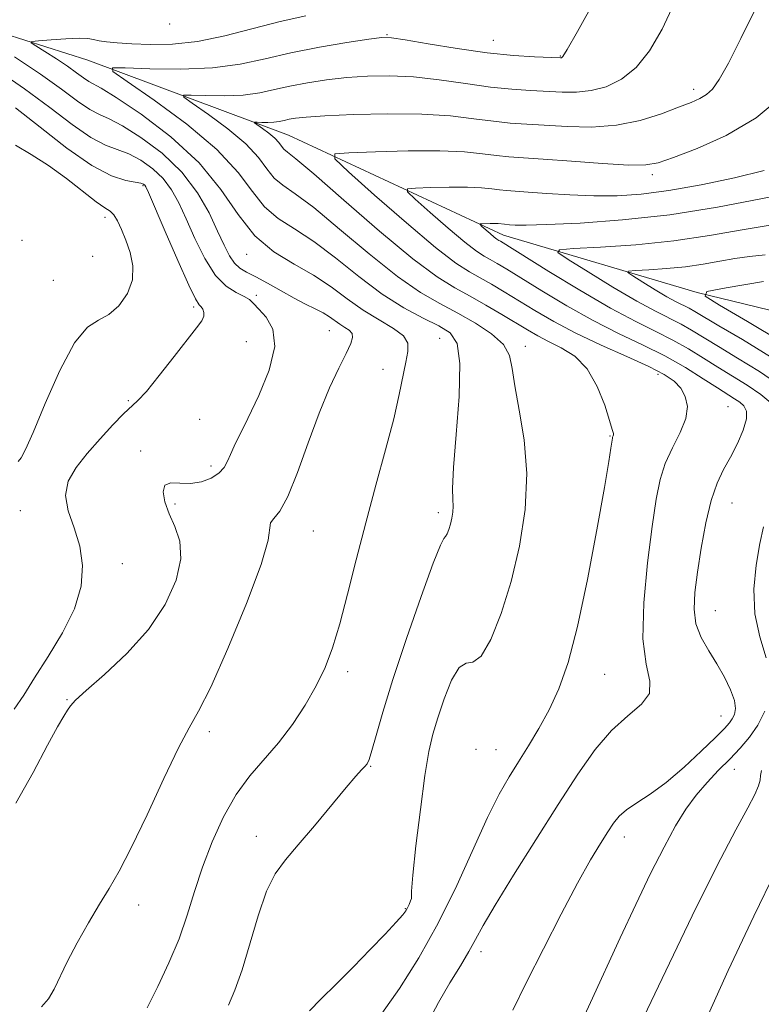
# Model space of a CAD drawing. Extents: x 2087300 to 2090200, y 317300 to 320200.
# Drawn here: x 2089167 to 2089287, y 318548 to 318707 of the extents above; entities that cross this region are included whole.
import ezdxf

# ---------------------------------------------------------------- set-up
doc = ezdxf.new("R2010")
doc.units = 0
doc.header["$MEASUREMENT"] = 0
for name, color, linetype, lineweight in [('DTM HARD BREAKLINE', 7, 'Continuous', 0), ('DTM SPOT ELEVATION', 2, 'Continuous', 13), ('INDEX CONTOUR', 41, 'Continuous', 13), ('INTERMEDIATE CONTOUR', 44, 'Continuous', 0)]:
    doc.layers.add(name, color=color, linetype=linetype, lineweight=lineweight)

msp = doc.modelspace()

# ---------------------------------------------------------------- linework, layer by layer
at = {"layer": 'DTM HARD BREAKLINE'}
msp.add_polyline3d([(2089110.33, 318738.66, 1228.15), (2089131.84, 318718.95, 1215.61), (2089151.01, 318709.11, 1210.79), (2089178.3, 318700.44, 1206.49), (2089210.83, 318688.3, 1201.04), (2089245.68, 318672.09, 1195.35), (2089277.04, 318662.85, 1190.01), (2089310.14, 318654.77, 1183.56), (2089342.66, 318646.11, 1175.61), (2089381.57, 318633.97, 1169.69), (2089414.08, 318632.28, 1165.74), (2089440.79, 318629.42, 1161.1), (2089454.15, 318624.79, 1158.72), (2089480.3, 318606.25, 1154.83), (2089498.88, 318600.47, 1151.64), (2089525.02, 318591.8, 1146.82), (2089564.52, 318570.96, 1141.48), (2089597.05, 318558.24, 1138.11), (2089622.6, 318550.14, 1135.15), (2089635.38, 318548.42, 1134.16)], dxfattribs=at)
at = {"layer": 'DTM SPOT ELEVATION'}
for p in [(2089191.55, 318706.33, 1209.8), (2089226.75, 318704.58, 1206.1), (2089243.99, 318703.67, 1206.9), (2089254.84, 318701.13, 1206.1), (2089276.47, 318695.74, 1202.5), (2089269.78, 318681.91, 1199.6), (2089187.2, 318680.13, 1214.2), (2089181.09, 318674.99, 1216.5), (2089167.61, 318671.27, 1217.7), (2089179.07, 318668.7, 1217.5), (2089204.03, 318668.98, 1208.6), (2089172.68, 318664.81, 1216.9), (2089205.57, 318662.35, 1211.7), (2089195.43, 318660.5, 1214.3), (2089217.44, 318656.64, 1210.9), (2089203.99, 318654.86, 1213.1), (2089235.32, 318655.41, 1207.1), (2089249.18, 318654.08, 1203.5), (2089226.1, 318650.39, 1208.6), (2089270.69, 318649.59, 1200.5), (2089184.83, 318645.32, 1214.2), (2089282.06, 318644.35, 1199.1), (2089196.43, 318642.28, 1212.8), (2089262.91, 318639.59, 1202.1), (2089186.86, 318637.16, 1212.3), (2089198.27, 318634.74, 1212.4), (2089192.43, 318628.58, 1211.7), (2089282.68, 318628.73, 1197.1), (2089167.37, 318627.5, 1214.7), (2089235.11, 318627.15, 1206.4), (2089214.85, 318624.21, 1209.1), (2089183.87, 318618.87, 1213.6), (2089279.98, 318611.27, 1197.1), (2089220.4, 318601.39, 1207.6), (2089262.05, 318600.95, 1201.1), (2089174.89, 318596.84, 1212.1), (2089280.88, 318594.2, 1198.9), (2089197.98, 318591.7, 1209.6), (2089241.21, 318588.8, 1202.3), (2089244.45, 318588.79, 1202.9), (2089224.14, 318586.06, 1205.9), (2089283.06, 318585.56, 1195.2), (2089205.59, 318574.71, 1206.6), (2089265.26, 318574.61, 1197.4), (2089186.5, 318563.61, 1209.5), (2089229.76, 318563.03, 1204.1), (2089242.03, 318556.03, 1199.5)]:
    msp.add_point(p, dxfattribs=at)
at = {"layer": 'INDEX CONTOUR'}
for points in [[(2089170.778, 318547.115, 1210), (2089171.903, 318548.398, 1210), (2089172.833, 318549.947, 1210), (2089174.96, 318554.407, 1210), (2089176.558, 318557.452, 1210), (2089178.382, 318560.704, 1210), (2089180.166, 318563.725, 1210), (2089181.743, 318566.295, 1210), (2089183.352, 318569.057, 1210), (2089185.33, 318572.875, 1210), (2089187.874, 318578.232, 1210), (2089190.604, 318584.103, 1210), (2089192.996, 318589.084, 1210), (2089194.725, 318592.301, 1210), (2089196.244, 318594.983, 1210), (2089198.203, 318598.889, 1210), (2089200.997, 318605.156, 1210), (2089204.012, 318612.442, 1210), (2089206.379, 318618.785, 1210), (2089207.488, 318622.704, 1210), (2089207.89, 318625.519, 1210), (2089208.42, 318626.215, 1210), (2089209.391, 318627.42, 1210), (2089210.708, 318629.779, 1210), (2089212.277, 318633.679, 1210), (2089213.995, 318638.483, 1210), (2089215.757, 318643.296, 1210), (2089217.455, 318647.375, 1210), (2089218.961, 318650.589, 1210), (2089220.139, 318652.958, 1210), (2089220.885, 318654.54, 1210), (2089221.197, 318655.537, 1210), (2089221.1, 318656.187, 1210), (2089220.64, 318656.701, 1210), (2089219.938, 318657.173, 1210), (2089219.135, 318657.669, 1210), (2089217.466, 318658.867, 1210), (2089216.436, 318659.52, 1210), (2089215.152, 318660.189, 1210), (2089213.586, 318660.949, 1210), (2089211.722, 318661.898, 1210), (2089209.593, 318663.079, 1210), (2089207.427, 318664.318, 1210), (2089205.502, 318665.385, 1210), (2089204.024, 318666.136, 1210), (2089202.918, 318666.767, 1210), (2089202.036, 318667.557, 1210), (2089201.236, 318668.754, 1210), (2089200.378, 318670.47, 1210), (2089199.325, 318672.784, 1210), (2089197.936, 318675.71, 1210), (2089196.056, 318678.994, 1210), (2089193.523, 318682.319, 1210), (2089190.308, 318685.382, 1210), (2089186.897, 318687.958, 1210), (2089183.904, 318689.838, 1210), (2089181.762, 318690.935, 1210), (2089180.157, 318691.641, 1210), (2089178.594, 318692.469, 1210), (2089176.627, 318693.835, 1210), (2089174.027, 318695.77, 1210), (2089170.616, 318698.208, 1210), (2089166.4, 318701.007, 1210)], [(2089233.221, 318544.236, 1200), (2089235.114, 318547.8, 1200), (2089236.973, 318551.01, 1200), (2089238.664, 318553.774, 1200), (2089240.057, 318556.076, 1200), (2089241.14, 318558.033, 1200), (2089242.359, 318560.279, 1200), (2089244.277, 318563.582, 1200), (2089247.258, 318568.426, 1200), (2089250.878, 318574.165, 1200), (2089254.513, 318579.87, 1200), (2089257.686, 318584.776, 1200), (2089260.487, 318588.767, 1200), (2089263.151, 318591.894, 1200), (2089265.788, 318594.252, 1200), (2089268.011, 318596.131, 1200), (2089269.308, 318597.868, 1200), (2089269.378, 318599.842, 1200), (2089268.77, 318602.602, 1200), (2089268.245, 318606.737, 1200), (2089268.376, 318612.529, 1200), (2089268.996, 318619.017, 1200), (2089269.752, 318624.933, 1200), (2089270.385, 318629.325, 1200), (2089271.019, 318632.51, 1200), (2089271.875, 318635.122, 1200), (2089273.069, 318637.668, 1200), (2089274.31, 318640.141, 1200), (2089275.204, 318642.406, 1200), (2089275.451, 318644.354, 1200), (2089275.123, 318645.987, 1200), (2089274.385, 318647.336, 1200), (2089273.323, 318648.462, 1200), (2089271.697, 318649.553, 1200), (2089269.188, 318650.827, 1200), (2089265.633, 318652.442, 1200), (2089261.492, 318654.3, 1200), (2089257.384, 318656.243, 1200), (2089253.803, 318658.131, 1200), (2089250.754, 318659.902, 1200), (2089245.786, 318662.941, 1200), (2089243.715, 318664.169, 1200), (2089241.872, 318665.207, 1200), (2089240.121, 318666.164, 1200), (2089237.919, 318667.584, 1200), (2089234.62, 318670.118, 1200), (2089229.906, 318674.1, 1200), (2089224.771, 318678.597, 1200), (2089220.539, 318682.359, 1200), (2089218.314, 318684.46, 1200), (2089218.326, 318685.267, 1200), (2089220.582, 318685.472, 1200), (2089224.887, 318685.633, 1200), (2089230.222, 318685.774, 1200), (2089235.361, 318685.786, 1200), (2089239.345, 318685.599, 1200), (2089242.277, 318685.296, 1200), (2089244.522, 318685.002, 1200), (2089246.496, 318684.803, 1200), (2089252.072, 318684.417, 1200), (2089256.661, 318684.077, 1200), (2089261.686, 318683.716, 1200), (2089265.965, 318683.473, 1200), (2089268.709, 318683.48, 1200), (2089270.724, 318683.854, 1200), (2089273.21, 318684.709, 1200), (2089277.037, 318686.152, 1200), (2089281.756, 318688.268, 1200), (2089286.588, 318691.134, 1200), (2089290.859, 318694.695, 1200)], [(2089290.719, 318654.856, 1190), (2089285.189, 318658.141, 1190), (2089280.66, 318660.773, 1190), (2089278.322, 318662.253, 1190), (2089278.609, 318662.982, 1190), (2089281.769, 318663.584, 1190), (2089287.818, 318664.581, 1190)]]:
    msp.add_polyline3d(points, dxfattribs=at)
at = {"layer": 'INTERMEDIATE CONTOUR'}
for points in [[(2089201.084, 318547.378, 1206), (2089202.121, 318549.804, 1206), (2089203.273, 318553.091, 1206), (2089205.873, 318561.845, 1206), (2089207.248, 318565.818, 1206), (2089208.667, 318568.672, 1206), (2089210.305, 318570.915, 1206), (2089212.384, 318573.328, 1206), (2089215.001, 318576.439, 1206), (2089220.131, 318582.646, 1206), (2089221.726, 318584.492, 1206), (2089222.663, 318585.504, 1206), (2089223.19, 318586.042, 1206), (2089223.537, 318586.473, 1206), (2089223.861, 318587.193, 1206), (2089224.299, 318588.608, 1206), (2089224.992, 318591.086, 1206), (2089226.085, 318594.858, 1206), (2089227.726, 318600.121, 1206), (2089229.946, 318606.783, 1206), (2089232.314, 318613.589, 1206), (2089234.28, 318618.998, 1206), (2089235.443, 318621.906, 1206), (2089235.992, 318622.967, 1206), (2089236.26, 318623.274, 1206), (2089236.521, 318623.723, 1206), (2089236.804, 318624.425, 1206), (2089237.074, 318625.294, 1206), (2089237.3, 318626.25, 1206), (2089237.45, 318627.238, 1206), (2089237.496, 318628.211, 1206), (2089237.441, 318629.264, 1206), (2089237.414, 318631.074, 1206), (2089237.576, 318634.461, 1206), (2089238.005, 318639.84, 1206), (2089238.455, 318645.996, 1206), (2089238.593, 318651.308, 1206), (2089238.14, 318654.581, 1206), (2089237.012, 318656.306, 1206), (2089235.176, 318657.4, 1206), (2089232.629, 318658.65, 1206), (2089229.504, 318660.325, 1206), (2089225.967, 318662.563, 1206), (2089222.194, 318665.396, 1206), (2089218.42, 318668.415, 1206), (2089214.888, 318671.105, 1206), (2089211.797, 318673.12, 1206), (2089209.156, 318674.807, 1206), (2089206.926, 318676.682, 1206), (2089204.952, 318679.165, 1206), (2089202.623, 318682.285, 1206), (2089199.215, 318685.976, 1206), (2089194.349, 318690.067, 1206), (2089189.046, 318693.97, 1206), (2089184.675, 318696.994, 1206), (2089182.362, 318698.646, 1206), (2089182.275, 318699.22, 1206), (2089184.34, 318699.209, 1206), (2089188.325, 318699.052, 1206), (2089193.384, 318698.986, 1206), (2089198.512, 318699.193, 1206), (2089202.963, 318699.795, 1206), (2089207.011, 318700.673, 1206), (2089211.189, 318701.644, 1206), (2089215.806, 318702.549, 1206), (2089220.281, 318703.304, 1206), (2089223.811, 318703.848, 1206), (2089225.924, 318704.124, 1206), (2089227.49, 318704.104, 1206), (2089229.71, 318703.763, 1206), (2089233.442, 318703.119, 1206), (2089238.169, 318702.347, 1206), (2089243.028, 318701.662, 1206), (2089247.278, 318701.229, 1206), (2089250.66, 318701.009, 1206), (2089254.904, 318700.853, 1206), (2089255.079, 318700.863, 1206), (2089255.278, 318701.045, 1206), (2089255.973, 318702.162, 1206), (2089257.654, 318705.128, 1206), (2089260.564, 318710.405, 1206)], [(2089214.188, 318546.465, 1204), (2089216.072, 318548.361, 1204), (2089218.562, 318550.827, 1204), (2089221.328, 318553.592, 1204), (2089224.05, 318556.38, 1204), (2089226.451, 318558.895, 1204), (2089228.268, 318560.837, 1204), (2089229.33, 318562.012, 1204), (2089229.842, 318562.663, 1204), (2089230.106, 318563.139, 1204), (2089230.36, 318563.703, 1204), (2089230.592, 318564.271, 1204), (2089230.727, 318564.674, 1204), (2089230.748, 318565.855, 1204), (2089230.953, 318568.422, 1204), (2089231.47, 318573.207, 1204), (2089232.185, 318579.097, 1204), (2089232.921, 318584.554, 1204), (2089233.561, 318588.449, 1204), (2089234.201, 318591.274, 1204), (2089234.995, 318593.927, 1204), (2089236.045, 318597.018, 1204), (2089237.251, 318600.011, 1204), (2089238.462, 318602.082, 1204), (2089239.579, 318602.753, 1204), (2089240.708, 318602.938, 1204), (2089242.008, 318603.895, 1204), (2089243.577, 318606.59, 1204), (2089245.274, 318610.801, 1204), (2089246.896, 318616.014, 1204), (2089248.248, 318621.749, 1204), (2089249.15, 318627.68, 1204), (2089249.428, 318633.516, 1204), (2089249.008, 318638.972, 1204), (2089248.216, 318643.782, 1204), (2089247.483, 318647.684, 1204), (2089247.077, 318650.531, 1204), (2089246.636, 318652.626, 1204), (2089245.638, 318654.384, 1204), (2089243.716, 318656.137, 1204), (2089241.116, 318657.875, 1204), (2089238.24, 318659.501, 1204), (2089235.358, 318661.019, 1204), (2089232.224, 318662.829, 1204), (2089228.459, 318665.431, 1204), (2089223.881, 318669.087, 1204), (2089219.095, 318673.108, 1204), (2089214.899, 318676.569, 1204), (2089211.895, 318678.806, 1204), (2089209.892, 318680.193, 1204), (2089208.5, 318681.367, 1204), (2089207.322, 318682.848, 1204), (2089205.933, 318684.71, 1204), (2089203.898, 318686.913, 1204), (2089200.995, 318689.354, 1204), (2089197.83, 318691.683, 1204), (2089195.221, 318693.488, 1204), (2089193.841, 318694.474, 1204), (2089193.789, 318694.817, 1204), (2089195.021, 318694.81, 1204), (2089197.4, 318694.717, 1204), (2089200.419, 318694.677, 1204), (2089203.479, 318694.801, 1204), (2089206.135, 318695.16, 1204), (2089208.551, 318695.684, 1204), (2089211.044, 318696.264, 1204), (2089213.861, 318696.806, 1204), (2089216.965, 318697.274, 1204), (2089220.245, 318697.645, 1204), (2089223.631, 318697.889, 1204), (2089227.198, 318697.947, 1204), (2089231.058, 318697.749, 1204), (2089235.251, 318697.273, 1204), (2089239.518, 318696.663, 1204), (2089243.526, 318696.109, 1204), (2089247.017, 318695.754, 1204), (2089250.039, 318695.553, 1204), (2089255.163, 318695.288, 1204), (2089257.507, 318695.276, 1204), (2089259.863, 318695.521, 1204), (2089262.31, 318696.167, 1204), (2089264.772, 318697.365, 1204), (2089267.134, 318699.263, 1204), (2089269.312, 318701.976, 1204), (2089271.346, 318705.465, 1204), (2089273.308, 318709.658, 1204)], [(2089225.91, 318546.008, 1202), (2089228.791, 318550.09, 1202), (2089231.92, 318555.025, 1202), (2089235.078, 318560.66, 1202), (2089238.066, 318566.754, 1202), (2089243.076, 318577.796, 1202), (2089244.949, 318581.56, 1202), (2089246.546, 318584.368, 1202), (2089248.08, 318586.811, 1202), (2089249.713, 318589.384, 1202), (2089251.402, 318592.188, 1202), (2089253.055, 318595.225, 1202), (2089254.608, 318598.607, 1202), (2089256.115, 318602.88, 1202), (2089257.663, 318608.699, 1202), (2089259.283, 318616.319, 1202), (2089260.805, 318624.404, 1202), (2089262.004, 318631.221, 1202), (2089262.721, 318635.472, 1202), (2089263.06, 318637.612, 1202), (2089263.294, 318639.24, 1202), (2089263.337, 318639.377, 1202), (2089263.449, 318639.628, 1202), (2089263.482, 318639.764, 1202), (2089263.458, 318639.977, 1202), (2089263.281, 318640.611, 1202), (2089262.845, 318642.074, 1202), (2089262.053, 318644.587, 1202), (2089260.861, 318647.616, 1202), (2089259.236, 318650.435, 1202), (2089257.2, 318652.488, 1202), (2089254.998, 318653.886, 1202), (2089252.93, 318654.908, 1202), (2089251.193, 318655.81, 1202), (2089249.562, 318656.753, 1202), (2089245.399, 318659.275, 1202), (2089242.816, 318660.797, 1202), (2089240.234, 318662.246, 1202), (2089237.771, 318663.579, 1202), (2089234.904, 318665.358, 1202), (2089230.95, 318668.3, 1202), (2089225.568, 318672.778, 1202), (2089219.77, 318677.8, 1202), (2089214.911, 318682.033, 1202), (2089211.994, 318684.491, 1202), (2089210.628, 318685.58, 1202), (2089210.074, 318686.051, 1202), (2089209.692, 318686.532, 1202), (2089209.242, 318687.136, 1202), (2089208.582, 318687.85, 1202), (2089207.64, 318688.642, 1202), (2089206.614, 318689.397, 1202), (2089205.32, 318690.302, 1202), (2089205.303, 318690.414, 1202), (2089205.703, 318690.411, 1202), (2089206.474, 318690.381, 1202), (2089207.453, 318690.368, 1202), (2089208.446, 318690.408, 1202), (2089209.307, 318690.525, 1202), (2089210.091, 318690.695, 1202), (2089210.899, 318690.883, 1202), (2089211.917, 318691.063, 1202), (2089213.648, 318691.243, 1202), (2089216.68, 318691.442, 1202), (2089221.337, 318691.654, 1202), (2089226.905, 318691.79, 1202), (2089232.406, 318691.736, 1202), (2089237.06, 318691.426, 1202), (2089240.868, 318690.978, 1202), (2089244.024, 318690.555, 1202), (2089246.757, 318690.278, 1202), (2089249.418, 318690.097, 1202), (2089255.951, 318689.697, 1202), (2089259.905, 318689.617, 1202), (2089263.953, 318689.906, 1202), (2089267.809, 318690.703, 1202), (2089271.242, 318691.784, 1202), (2089274.037, 318692.833, 1202), (2089276.058, 318693.617, 1202), (2089277.477, 318694.239, 1202), (2089278.547, 318694.885, 1202), (2089279.516, 318695.783, 1202), (2089280.623, 318697.33, 1202), (2089282.103, 318699.968, 1202), (2089284.136, 318703.993, 1202), (2089286.677, 318709.123, 1202)], [(2089187.877, 318546.946, 1208), (2089189.645, 318550.397, 1208), (2089191.439, 318554.216, 1208), (2089193.062, 318558.142, 1208), (2089194.389, 318561.98, 1208), (2089195.577, 318565.798, 1208), (2089196.858, 318569.737, 1208), (2089198.416, 318573.854, 1208), (2089200.247, 318577.895, 1208), (2089202.304, 318581.528, 1208), (2089204.531, 318584.539, 1208), (2089209.187, 318589.856, 1208), (2089211.447, 318592.821, 1208), (2089213.526, 318595.97, 1208), (2089215.313, 318599.091, 1208), (2089216.746, 318602.081, 1208), (2089217.955, 318605.277, 1208), (2089219.117, 318609.127, 1208), (2089220.381, 318613.947, 1208), (2089221.779, 318619.527, 1208), (2089223.316, 318625.526, 1208), (2089224.958, 318631.594, 1208), (2089226.539, 318637.333, 1208), (2089227.854, 318642.336, 1208), (2089228.759, 318646.294, 1208), (2089229.799, 318651.558, 1208), (2089230.164, 318653.253, 1208), (2089230.175, 318654.595, 1208), (2089229.473, 318655.787, 1208), (2089227.822, 318657.016, 1208), (2089225.497, 318658.38, 1208), (2089222.901, 318659.956, 1208), (2089220.338, 318661.782, 1208), (2089217.723, 318663.732, 1208), (2089214.877, 318665.64, 1208), (2089211.699, 318667.435, 1208), (2089208.42, 318669.421, 1208), (2089205.351, 318671.997, 1208), (2089202.648, 318675.436, 1208), (2089199.845, 318679.497, 1208), (2089196.324, 318683.815, 1208), (2089191.746, 318688.015, 1208), (2089186.903, 318691.686, 1208), (2089182.871, 318694.405, 1208), (2089180.429, 318695.914, 1208), (2089178.426, 318697.011, 1208), (2089177.58, 318697.598, 1208), (2089176.462, 318698.431, 1208), (2089174.994, 318699.48, 1208), (2089173.181, 318700.684, 1208), (2089171.34, 318701.855, 1208), (2089169.869, 318702.77, 1208), (2089169.117, 318703.278, 1208), (2089169.232, 318703.497, 1208), (2089170.311, 318703.616, 1208), (2089172.325, 318703.778, 1208), (2089174.739, 318703.943, 1208), (2089176.889, 318704.025, 1208), (2089178.296, 318703.966, 1208), (2089179.22, 318703.805, 1208), (2089180.103, 318703.61, 1208), (2089181.332, 318703.431, 1208), (2089183.064, 318703.271, 1208), (2089185.398, 318703.116, 1208), (2089188.399, 318702.988, 1208), (2089191.989, 318703.043, 1208), (2089196.055, 318703.473, 1208), (2089200.464, 318704.387, 1208), (2089209.45, 318706.737, 1208), (2089213.605, 318707.646, 1208)], [(2089166.633, 318580.077, 1212), (2089169.445, 318585.061, 1212), (2089171.752, 318589.474, 1212), (2089173.364, 318592.441, 1212), (2089174.389, 318594.174, 1212), (2089175.012, 318595.155, 1212), (2089175.481, 318595.862, 1212), (2089176.296, 318596.77, 1212), (2089178.017, 318598.35, 1212), (2089180.982, 318600.941, 1212), (2089184.618, 318604.345, 1212), (2089188.126, 318608.235, 1212), (2089190.836, 318612.287, 1212), (2089192.59, 318616.201, 1212), (2089193.355, 318619.687, 1212), (2089193.178, 318622.538, 1212), (2089192.408, 318624.892, 1212), (2089191.474, 318626.971, 1212), (2089190.759, 318628.919, 1212), (2089190.469, 318630.557, 1212), (2089190.765, 318631.624, 1212), (2089191.74, 318631.975, 1212), (2089193.215, 318631.916, 1212), (2089194.943, 318631.869, 1212), (2089196.691, 318632.164, 1212), (2089198.279, 318632.773, 1212), (2089199.542, 318633.577, 1212), (2089200.375, 318634.48, 1212), (2089200.928, 318635.48, 1212), (2089201.41, 318636.599, 1212), (2089202.021, 318637.915, 1212), (2089204.24, 318642.41, 1212), (2089206.002, 318646.116, 1212), (2089207.67, 318650.259, 1212), (2089208.579, 318654.054, 1212), (2089208.283, 318656.89, 1212), (2089207.21, 318658.839, 1212), (2089206.007, 318660.144, 1212), (2089205.155, 318661.033, 1212), (2089204.475, 318661.67, 1212), (2089203.622, 318662.202, 1212), (2089202.339, 318662.813, 1212), (2089200.725, 318663.825, 1212), (2089198.969, 318665.596, 1212), (2089197.239, 318668.323, 1212), (2089195.63, 318671.569, 1212), (2089194.216, 318674.736, 1212), (2089193.021, 318677.357, 1212), (2089191.863, 318679.478, 1212), (2089190.512, 318681.276, 1212), (2089188.808, 318682.883, 1212), (2089186.882, 318684.247, 1212), (2089184.938, 318685.271, 1212), (2089181.136, 318686.681, 1212), (2089178.761, 318687.926, 1212), (2089175.739, 318690.031, 1212), (2089172.116, 318692.785, 1212), (2089168.004, 318695.841, 1212), (2089163.593, 318698.865, 1212)], [(2089166.357, 318595.337, 1214), (2089167.914, 318597.569, 1214), (2089169.646, 318600.379, 1214), (2089171.858, 318603.845, 1214), (2089174.186, 318607.7, 1214), (2089176.101, 318611.59, 1214), (2089177.182, 318615.229, 1214), (2089177.443, 318618.596, 1214), (2089177.008, 318621.736, 1214), (2089176.068, 318624.684, 1214), (2089175.097, 318627.428, 1214), (2089174.639, 318629.947, 1214), (2089175.105, 318632.249, 1214), (2089176.371, 318634.458, 1214), (2089178.182, 318636.732, 1214), (2089180.272, 318639.14, 1214), (2089182.339, 318641.41, 1214), (2089184.068, 318643.189, 1214), (2089186.35, 318645.267, 1214), (2089187.77, 318646.81, 1214), (2089189.871, 318649.386, 1214), (2089192.274, 318652.456, 1214), (2089195.903, 318657.116, 1214), (2089196.735, 318658.255, 1214), (2089197.085, 318658.988, 1214), (2089197.105, 318659.592, 1214), (2089196.918, 318660.1, 1214), (2089196.642, 318660.482, 1214), (2089196.328, 318660.837, 1214), (2089195.76, 318661.776, 1214), (2089194.655, 318664.038, 1214), (2089192.874, 318668.012, 1214), (2089190.837, 318672.683, 1214), (2089188.105, 318679.003, 1214), (2089187.671, 318679.961, 1214), (2089187.501, 318680.234, 1214), (2089187.308, 318680.384, 1214), (2089186.868, 318680.536, 1214), (2089185.971, 318680.705, 1214), (2089184.427, 318680.976, 1214), (2089182.114, 318681.722, 1214), (2089178.929, 318683.384, 1214), (2089174.894, 318686.2, 1214), (2089170.546, 318689.587, 1214), (2089166.546, 318692.759, 1214)], [(2089167.015, 318635.459, 1216), (2089167.458, 318636.051, 1216), (2089168.168, 318637.368, 1216), (2089169.422, 318640.171, 1216), (2089171.381, 318644.836, 1216), (2089173.753, 318650.193, 1216), (2089176.134, 318654.688, 1216), (2089178.207, 318657.202, 1216), (2089180.018, 318658.366, 1216), (2089181.704, 318659.243, 1216), (2089183.33, 318660.681, 1216), (2089184.688, 318662.641, 1216), (2089185.499, 318664.866, 1216), (2089185.578, 318667.124, 1216), (2089185.122, 318669.297, 1216), (2089184.426, 318671.292, 1216), (2089183.731, 318673.021, 1216), (2089183.088, 318674.412, 1216), (2089182.495, 318675.398, 1216), (2089181.904, 318675.995, 1216), (2089181.06, 318676.559, 1216), (2089179.659, 318677.527, 1216), (2089174.811, 318681.293, 1216), (2089171.91, 318683.398, 1216), (2089169.098, 318685.183, 1216), (2089166.563, 318686.676, 1216)], [(2089247.158, 318546.59, 1198), (2089249.4, 318551.097, 1198), (2089252.116, 318556.485, 1198), (2089255.007, 318562.113, 1198), (2089257.668, 318567.14, 1198), (2089259.779, 318570.921, 1198), (2089261.37, 318573.588, 1198), (2089262.554, 318575.468, 1198), (2089263.475, 318576.866, 1198), (2089264.388, 318577.989, 1198), (2089265.576, 318579.021, 1198), (2089267.263, 318580.149, 1198), (2089269.438, 318581.564, 1198), (2089272.03, 318583.461, 1198), (2089274.911, 318585.914, 1198), (2089277.709, 318588.515, 1198), (2089279.992, 318590.738, 1198), (2089281.451, 318592.197, 1198), (2089282.265, 318593.087, 1198), (2089282.736, 318593.747, 1198), (2089283.089, 318594.478, 1198), (2089283.251, 318595.437, 1198), (2089283.075, 318596.747, 1198), (2089282.456, 318598.478, 1198), (2089281.473, 318600.506, 1198), (2089280.245, 318602.655, 1198), (2089278.914, 318604.79, 1198), (2089277.703, 318606.934, 1198), (2089276.853, 318609.149, 1198), (2089276.543, 318611.523, 1198), (2089276.682, 318614.242, 1198), (2089277.116, 318617.517, 1198), (2089277.714, 318621.424, 1198), (2089278.444, 318625.499, 1198), (2089279.299, 318629.144, 1198), (2089280.269, 318631.935, 1198), (2089281.328, 318634.133, 1198), (2089282.448, 318636.171, 1198), (2089283.568, 318638.36, 1198), (2089284.507, 318640.519, 1198), (2089285.05, 318642.343, 1198), (2089285.05, 318643.612, 1198), (2089284.619, 318644.443, 1198), (2089283.934, 318645.04, 1198), (2089283.108, 318645.603, 1198), (2089280.344, 318647.365, 1198), (2089278.026, 318648.865, 1198), (2089275.126, 318650.663, 1198), (2089271.801, 318652.541, 1198), (2089268.183, 318654.346, 1198), (2089264.311, 318656.194, 1198), (2089260.196, 318658.268, 1198), (2089255.927, 318660.656, 1198), (2089251.885, 318663.077, 1198), (2089246.172, 318666.606, 1198), (2089244.614, 318667.542, 1198), (2089243.51, 318668.167, 1198), (2089242.512, 318668.713, 1198), (2089241.257, 318669.522, 1198), (2089239.377, 318670.966, 1198), (2089236.69, 318673.235, 1198), (2089233.764, 318675.798, 1198), (2089231.352, 318677.942, 1198), (2089230.085, 318679.139, 1198), (2089230.091, 318679.599, 1198), (2089231.377, 318679.716, 1198), (2089233.83, 318679.808, 1198), (2089236.87, 318679.888, 1198), (2089239.799, 318679.895, 1198), (2089242.07, 318679.788, 1198), (2089243.74, 318679.616, 1198), (2089245.02, 318679.448, 1198), (2089246.156, 318679.334, 1198), (2089249.625, 318679.091, 1198), (2089252.679, 318678.866, 1198), (2089256.391, 318678.629, 1198), (2089260.293, 318678.472, 1198), (2089264.066, 318678.484, 1198), (2089267.976, 318678.746, 1198), (2089272.438, 318679.333, 1198), (2089277.664, 318680.275, 1198), (2089283.072, 318681.42, 1198), (2089287.881, 318682.566, 1198)], [(2089289.307, 318644.688, 1196), (2089287.342, 318646.295, 1196), (2089285.131, 318647.802, 1196), (2089282.793, 318649.263, 1196), (2089280.411, 318650.724, 1196), (2089278.044, 318652.212, 1196), (2089275.638, 318653.694, 1196), (2089273.112, 318655.121, 1196), (2089270.348, 318656.507, 1196), (2089267.081, 318658.12, 1196), (2089263.008, 318660.293, 1196), (2089258.051, 318663.182, 1196), (2089253.016, 318666.252, 1196), (2089245.148, 318671.128, 1196), (2089244.903, 318671.262, 1196), (2089244.595, 318671.46, 1196), (2089244.134, 318671.814, 1196), (2089243.475, 318672.371, 1196), (2089242.166, 318673.525, 1196), (2089241.855, 318673.819, 1196), (2089241.856, 318673.932, 1196), (2089242.172, 318673.961, 1196), (2089243.519, 318674.003, 1196), (2089244.238, 318674.005, 1196), (2089244.795, 318673.978, 1196), (2089245.797, 318673.867, 1196), (2089246.648, 318673.807, 1196), (2089247.524, 318673.758, 1196), (2089249.325, 318673.745, 1196), (2089252.7, 318673.828, 1196), (2089258.07, 318674.074, 1196), (2089264.943, 318674.574, 1196), (2089272.598, 318675.422, 1196), (2089280.314, 318676.645, 1196), (2089287.363, 318677.986, 1196), (2089293.019, 318679.118, 1196)], [(2089290.75, 318647.551, 1194), (2089287.155, 318650.001, 1194), (2089283.601, 318652.21, 1194), (2089280.479, 318654.082, 1194), (2089276.15, 318656.726, 1194), (2089274.424, 318657.702, 1194), (2089270.271, 318659.784, 1194), (2089267.239, 318661.431, 1194), (2089263.367, 318663.711, 1194), (2089259.364, 318666.163, 1194), (2089256.14, 318668.171, 1194), (2089254.484, 318669.291, 1194), (2089254.71, 318669.746, 1194), (2089257.01, 318669.925, 1194), (2089261.391, 318670.162, 1194), (2089267.113, 318670.564, 1194), (2089273.248, 318671.183, 1194), (2089279.031, 318672.031, 1194), (2089284.34, 318672.965, 1194), (2089289.218, 318673.805, 1194)], [(2089288.933, 318652.429, 1192), (2089284.378, 318655.185, 1192), (2089280.547, 318657.441, 1192), (2089276.663, 318659.757, 1192), (2089275.735, 318660.282, 1192), (2089273.664, 318661.321, 1192), (2089272.152, 318662.142, 1192), (2089270.221, 318663.28, 1192), (2089268.224, 318664.502, 1192), (2089266.616, 318665.504, 1192), (2089265.79, 318666.063, 1192), (2089265.903, 318666.289, 1192), (2089267.05, 318666.379, 1192), (2089269.235, 318666.497, 1192), (2089272.089, 318666.697, 1192), (2089275.149, 318667.006, 1192), (2089278.035, 318667.429, 1192), (2089280.698, 318667.896, 1192), (2089283.173, 318668.318, 1192), (2089285.54, 318668.638, 1192), (2089288.072, 318668.929, 1192)], [(2089288.236, 318603.629, 1196), (2089287.205, 318607.039, 1196), (2089286.394, 318610.758, 1196), (2089286.235, 318614.747, 1196), (2089286.594, 318618.676, 1196), (2089287.197, 318622.144, 1196), (2089287.804, 318624.853, 1196)], [(2089257.749, 318543.481, 1196), (2089259.767, 318547.788, 1196), (2089264.561, 318558.293, 1196), (2089267.077, 318563.676, 1196), (2089269.493, 318568.682, 1196), (2089271.672, 318572.996, 1196), (2089273.529, 318576.407, 1196), (2089275.197, 318579.103, 1196), (2089276.862, 318581.374, 1196), (2089278.66, 318583.461, 1196), (2089280.523, 318585.418, 1196), (2089282.335, 318587.252, 1196), (2089283.999, 318588.993, 1196), (2089285.504, 318590.771, 1196), (2089286.861, 318592.74, 1196), (2089288.033, 318595.025, 1196)], [(2089268.39, 318545.459, 1194), (2089271.941, 318552.921, 1194), (2089276.248, 318561.826, 1194), (2089280.299, 318570.001, 1194), (2089283.29, 318575.762, 1194), (2089285.248, 318579.355, 1194), (2089286.407, 318581.512, 1194), (2089286.998, 318582.886, 1194), (2089287.235, 318583.821, 1194), (2089287.331, 318584.578, 1194), (2089287.477, 318585.38, 1194)], [(2089278.332, 318544.729, 1192), (2089282.08, 318552.983, 1192), (2089286.248, 318561.794, 1192), (2089289.856, 318569.227, 1192)]]:
    msp.add_polyline3d(points, dxfattribs=at)

doc.saveas('drawing.dxf')
